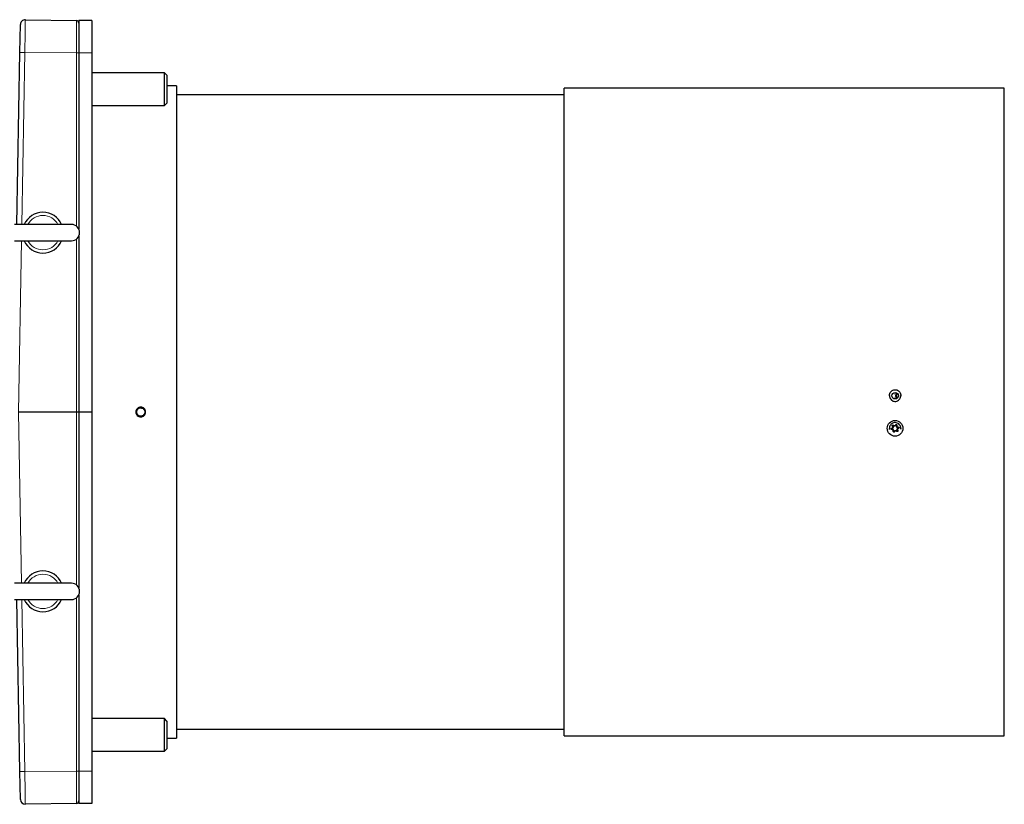
# Model space of a CAD drawing. Units: millimetres. Extents: x 78 to 5015, y 730 to 3222.
# Drawn here: x 1222 to 1826, y 1135 to 1617 of the extents above; entities that cross this region are included whole.
import ezdxf

# ---------------------------------------------------------------- set-up
doc = ezdxf.new("R2010")
doc.units = ezdxf.units.MM

msp = doc.modelspace()

# ---------------------------------------------------------------- linework, layer by layer
at = {"color": 7, "linetype": 'Continuous', "lineweight": 25}
for p, q in [((1222.05, 1596.34), (1222.35, 1613.61)), ((1225.4, 1616.56), (1256.73, 1616.01)), ((1266.2, 1615.98), (1258.2, 1615.98)), ((1258.2, 1615.98), (1258.2, 1596.33)), ((1266.2, 1615.98), (1266.2, 1596.33)), ((1220.21, 1490.98), (1222.05, 1596.34)), ((1258.2, 1596.33), (1258.2, 1488.16)), ((1266.2, 1596.33), (1266.2, 1375.98)), ((1310.7, 1583.97), (1266.2, 1583.97)), ((1312.2, 1582.47), (1310.7, 1583.97)), ((1310.7, 1563.97), (1310.7, 1583.97)), ((1312.2, 1582.47), (1312.2, 1565.47)), ((1318.2, 1575.94), (1312.2, 1576.04)), ((1318.2, 1575.94), (1318.2, 1176.03)), ((1555.93, 1570.48), (1318.2, 1570.48)), ((1825.93, 1574.48), (1555.93, 1574.48)), ((1555.93, 1177.48), (1555.93, 1574.48)), ((1825.93, 1177.48), (1825.93, 1574.48)), ((1310.7, 1563.97), (1312.2, 1565.47)), ((1266.2, 1563.97), (1310.7, 1563.97)), ((1253.7, 1490.98), (1218.7, 1490.98)), ((1218.7, 1480.98), (1253.7, 1480.98)), ((1258.2, 1483.8), (1258.2, 1375.98)), ((1755.43, 1385.92), (1755.55, 1386.63)), ((1762.43, 1385.93), (1762.43, 1386.05)), ((1256.73, 1375.98), (1221.25, 1375.98)), ((1258.2, 1375.98), (1256.73, 1375.98)), ((1266.2, 1375.98), (1258.2, 1375.98)), ((1258.2, 1375.98), (1258.2, 1268.16)), ((1266.2, 1375.98), (1266.2, 1155.63)), ((1762.43, 1365.92), (1762.32, 1365.24)), ((1253.7, 1270.98), (1218.7, 1270.98)), ((1258.2, 1263.8), (1258.2, 1155.63)), ((1218.7, 1260.98), (1253.7, 1260.98)), ((1222.05, 1155.62), (1220.21, 1260.98)), ((1310.7, 1187.99), (1266.2, 1187.99)), ((1312.2, 1186.49), (1310.7, 1187.99)), ((1310.7, 1167.99), (1310.7, 1187.99)), ((1312.2, 1186.49), (1312.2, 1169.49)), ((1318.2, 1181.48), (1555.93, 1181.48)), ((1312.2, 1175.93), (1318.2, 1176.03)), ((1555.93, 1177.48), (1825.93, 1177.48)), ((1266.2, 1167.99), (1310.7, 1167.99)), ((1310.7, 1167.99), (1312.2, 1169.49)), ((1222.35, 1138.36), (1222.05, 1155.62)), ((1258.2, 1155.63), (1258.2, 1135.98)), ((1266.2, 1155.63), (1266.2, 1135.98)), ((1256.73, 1135.96), (1225.4, 1135.41)), ((1266.2, 1135.98), (1258.2, 1135.98))]:
    msp.add_line(p, q, dxfattribs=at)
at = {"color": 8, "linetype": 'Continuous', "lineweight": 18}
for p, q in [((1256.73, 1596.33), (1256.73, 1616.01)), ((1225.1, 1596.34), (1223.26, 1490.98)), ((1256.73, 1596.33), (1225.1, 1596.34)), ((1256.73, 1489.96), (1256.73, 1596.33)), ((1266.2, 1596.33), (1258.2, 1596.33)), ((1223.08, 1480.98), (1221.25, 1375.98)), ((1256.73, 1375.98), (1256.73, 1482)), ((1221.25, 1375.98), (1223.08, 1270.98)), ((1256.73, 1269.96), (1256.73, 1375.98)), ((1223.26, 1260.98), (1225.1, 1155.62)), ((1256.73, 1155.63), (1256.73, 1262)), ((1225.1, 1155.62), (1256.73, 1155.63)), ((1256.73, 1135.96), (1256.73, 1155.63)), ((1266.2, 1155.63), (1258.2, 1155.63))]:
    msp.add_line(p, q, dxfattribs=at)
at = {"color": 7, "linetype": 'Continuous', "lineweight": 25, "flags": 128}
msp.add_lwpolyline([(1755.43, 1386.05), (1755.43, 1386.02), (1755.43, 1385.98), (1755.43, 1385.93)], dxfattribs=at)
at = {"color": 7, "linetype": 'Continuous', "lineweight": 25}
for centre, radius in [((1758.93, 1385.98), 2), ((1758.93, 1365.98), 4.82)]:
    msp.add_circle(centre, radius, dxfattribs=at)
for centre, radius, start, end in [((1225.35, 1613.56), 3, 89, 179), ((1256.7, 1614.51), 1.5, 0, 89), ((1236.2, 1485.98), 12.5, 23.55671, 156.44329), ((1253.7, 1485.98), 5, 270, 90), ((1236.2, 1485.98), 12.5, 203.55671, 336.44329), ((1754.15, 1385.98), 5.9, 342.02024, 17.97976), ((1758.93, 1365.98), 1.51, 161.03044, 219.75538), ((1758.93, 1365.98), 1.51, 159.75538, 161.03044), ((1758.93, 1365.98), 1.51, 101.03044, 159.75538), ((1758.93, 1365.98), 1.51, 99.75538, 101.03044), ((1758.93, 1365.98), 1.51, 41.03044, 99.75538), ((1758.93, 1365.98), 1.51, 281.03044, 339.75538), ((1758.93, 1365.98), 1.51, 39.75538, 41.03044), ((1758.93, 1365.98), 1.51, 341.03044, 39.75538), ((1758.93, 1365.98), 1.51, 339.75538, 341.03044), ((1758.93, 1365.98), 1.51, 219.75538, 221.03044), ((1758.93, 1365.98), 1.51, 221.03044, 279.75538), ((1758.93, 1365.98), 1.51, 279.75538, 281.03044), ((1236.2, 1265.98), 12.5, 23.55671, 156.44329), ((1253.7, 1265.98), 5, 270, 90), ((1236.2, 1265.98), 12.5, 203.55671, 336.44329), ((1225.35, 1138.41), 3, 181, 271), ((1256.7, 1137.46), 1.5, 271, 0)]:
    msp.add_arc(centre, radius, start, end, dxfattribs=at)
at = {"color": 8, "linetype": 'Continuous', "lineweight": 18}
for centre, radius, start, end in [((1223.57, 1553.11), 43.26, 87.97853, 92.02117), ((1257.09, 1575.33), 21.01, 86.97193, 90.99317), ((1236.2, 1485.98), 10.5, 28.43689, 151.56311), ((1236.2, 1485.98), 10.5, 208.43689, 331.56311), ((1754.15, 1385.98), 5, 336.53711, 23.46289), ((1236.2, 1265.98), 10.5, 28.43689, 151.56311), ((1236.2, 1265.98), 10.5, 208.43689, 331.56311), ((1223.57, 1198.86), 43.26, 267.97883, 272.02147), ((1257.09, 1176.64), 21.01, 269.00683, 273.02807)]:
    msp.add_arc(centre, radius, start, end, dxfattribs=at)
for points, knots in [([(1225.4, 1616.56), (1225.4, 1616.51), (1225.4, 1616.43), (1225.39, 1615.74), (1225.37, 1614.64), (1225.35, 1613.06), (1225.32, 1610.97), (1225.28, 1608.38), (1225.23, 1605.41), (1225.19, 1602.36), (1225.14, 1599.3), (1225.11, 1597.34), (1225.1, 1596.34)], [0, 0, 0, 0, 0.094213, 0.190518, 0.28473, 0.381035, 0.488067, 0.598202, 0.705243, 0.815389, 0.906743, 1, 1, 1, 1]), ([(1225.1, 1155.62), (1225.11, 1154.62), (1225.14, 1152.59), (1225.19, 1149.64), (1225.23, 1146.8), (1225.27, 1144.07), (1225.31, 1141.49), (1225.34, 1139.23), (1225.37, 1137.43), (1225.39, 1136.23), (1225.4, 1135.54), (1225.4, 1135.45), (1225.4, 1135.41)], [0, 0, 0, 0, 0.094212, 0.190516, 0.284728, 0.381032, 0.488086, 0.598244, 0.705287, 0.815435, 0.906767, 1, 1, 1, 1])]:
    msp.add_open_spline(points, degree=3, knots=knots, dxfattribs=at)
at = {"color": 7, "linetype": 'Continuous', "lineweight": 25}
for points, knots in [([(1755.43, 1386.05), (1755.47, 1386.47), (1755.54, 1387.3), (1756.17, 1388.39), (1757.08, 1389.2), (1758.2, 1389.65), (1759.39, 1389.69), (1760.52, 1389.34), (1761.48, 1388.64), (1762.15, 1387.66), (1762.42, 1386.74), (1762.43, 1386.19), (1762.43, 1386.05)], [0, 0, 0, 0, 0.113881, 0.222166, 0.329459, 0.435346, 0.539934, 0.643875, 0.747911, 0.853452, 0.960472, 1, 1, 1, 1]), ([(1755.43, 1386.05), (1755.47, 1385.62), (1755.54, 1384.79), (1756.18, 1383.72), (1757.08, 1382.93), (1758.2, 1382.49), (1759.39, 1382.45), (1760.54, 1382.8), (1761.5, 1383.51), (1762.17, 1384.5), (1762.42, 1385.4), (1762.43, 1385.92), (1762.43, 1386.05)], [0, 0, 0, 0, 0.1159591, 0.2223031, 0.328391, 0.4344441, 0.540578, 0.6467191, 0.7526042, 0.8587969, 0.9650297, 1, 1, 1, 1]), ([(1762.34, 1386.59), (1762.37, 1386.5), (1762.44, 1386.28), (1762.44, 1386.05), (1762.43, 1385.92)], [0, 0, 0, 0, 0.428325, 1, 1, 1, 1]), ([(1294.1, 1373.87), (1293.85, 1374.18), (1293.36, 1374.8), (1293.15, 1375.99), (1293.38, 1377.16), (1294.05, 1378.16), (1295.04, 1378.82), (1296.21, 1379.05), (1297.39, 1378.81), (1298.38, 1378.15), (1299.04, 1377.15), (1299.27, 1375.98), (1299.03, 1374.8), (1298.37, 1373.81), (1297.37, 1373.15), (1296.2, 1372.92), (1295.02, 1373.14), (1294.4, 1373.63), (1294.1, 1373.87)], [0, 0, 0, 0, 0.062501, 0.125092, 0.187709, 0.250227, 0.312653, 0.375031, 0.437428, 0.500166, 0.562648, 0.625169, 0.687716, 0.750272, 0.812783, 0.875196, 0.937579, 1, 1, 1, 1]), ([(1294.43, 1374.22), (1294.69, 1374.01), (1295.2, 1373.6), (1296.2, 1373.42), (1297.17, 1373.61), (1298.01, 1374.17), (1298.57, 1375), (1298.77, 1375.98), (1298.57, 1376.96), (1298.02, 1377.79), (1297.19, 1378.35), (1296.2, 1378.55), (1295.22, 1378.36), (1294.39, 1377.8), (1293.83, 1376.97), (1293.64, 1375.99), (1293.82, 1374.99), (1294.22, 1374.48), (1294.43, 1374.22)], [0, 0, 0, 0, 0.062453, 0.12491, 0.187394, 0.249933, 0.312459, 0.374932, 0.43738, 0.49983, 0.562595, 0.625064, 0.687515, 0.749975, 0.812465, 0.875009, 0.937522, 1, 1, 1, 1]), ([(1762.43, 1365.92), (1762.39, 1366.35), (1762.32, 1367.18), (1761.68, 1368.25), (1760.78, 1369.03), (1759.67, 1369.47), (1758.47, 1369.52), (1757.33, 1369.17), (1756.36, 1368.46), (1755.69, 1367.47), (1755.44, 1366.57), (1755.44, 1366.05), (1755.43, 1365.92)], [0, 0, 0, 0, 0.115958, 0.222238, 0.328359, 0.434531, 0.540596, 0.646581, 0.752686, 0.858786, 0.964984, 1, 1, 1, 1]), ([(1755.53, 1365.2), (1755.5, 1365.29), (1755.42, 1365.53), (1755.43, 1365.77), (1755.43, 1365.92)], [0, 0, 0, 0, 0.39916, 1, 1, 1, 1]), ([(1756.47, 1365.56), (1756.49, 1365.65), (1756.54, 1365.83), (1756.75, 1366.02), (1757.02, 1366.16), (1757.26, 1366.26), (1757.44, 1366.37), (1757.48, 1366.44), (1757.5, 1366.47)], [0, 0, 0, 0, 0.197267, 0.379921, 0.564822, 0.834659, 0.922311, 1, 1, 1, 1]), ([(1757.77, 1365.02), (1757.73, 1365.05), (1757.62, 1365.12), (1757.37, 1365.16), (1757.05, 1365.19), (1756.74, 1365.25), (1756.52, 1365.39), (1756.49, 1365.5), (1756.47, 1365.56)], [0, 0, 0, 0, 0.1118826, 0.2510517, 0.5019165, 0.7700592, 0.8841375, 1, 1, 1, 1]), ([(1757.52, 1366.51), (1757.52, 1366.56), (1757.53, 1366.69), (1757.44, 1366.92), (1757.31, 1367.22), (1757.2, 1367.52), (1757.22, 1367.78), (1757.29, 1367.86), (1757.33, 1367.91)], [0, 0, 0, 0, 0.1118826, 0.2510517, 0.5019165, 0.7700592, 0.8841375, 1, 1, 1, 1]), ([(1757.33, 1367.91), (1757.43, 1367.93), (1757.61, 1367.98), (1757.87, 1367.89), (1758.13, 1367.73), (1758.34, 1367.57), (1758.53, 1367.47), (1758.61, 1367.47), (1758.64, 1367.47)], [0, 0, 0, 0, 0.1972669, 0.3799213, 0.5648223, 0.8346594, 0.9223112, 1, 1, 1, 1]), ([(1758.68, 1367.47), (1758.73, 1367.5), (1758.84, 1367.55), (1759, 1367.75), (1759.19, 1368.01), (1759.39, 1368.25), (1759.63, 1368.37), (1759.74, 1368.34), (1759.8, 1368.33)], [0, 0, 0, 0, 0.111883, 0.251052, 0.501916, 0.770059, 0.884138, 1, 1, 1, 1]), ([(1759.8, 1368.33), (1759.87, 1368.26), (1760, 1368.13), (1760.05, 1367.85), (1760.04, 1367.55), (1760, 1367.29), (1760.02, 1367.08), (1760.05, 1367.01), (1760.07, 1366.97)], [0, 0, 0, 0, 0.1972669, 0.3799213, 0.5648223, 0.8346594, 0.9223112, 1, 1, 1, 1]), ([(1760.09, 1366.95), (1760.14, 1366.92), (1760.24, 1366.85), (1760.49, 1366.81), (1760.81, 1366.77), (1761.13, 1366.72), (1761.34, 1366.57), (1761.38, 1366.46), (1761.4, 1366.41)], [0, 0, 0, 0, 0.111883, 0.251052, 0.501916, 0.770059, 0.884138, 1, 1, 1, 1]), ([(1760.35, 1365.46), (1760.35, 1365.41), (1760.34, 1365.28), (1760.43, 1365.04), (1760.56, 1364.75), (1760.67, 1364.45), (1760.65, 1364.19), (1760.57, 1364.11), (1760.53, 1364.06)], [0, 0, 0, 0, 0.111883, 0.251052, 0.501916, 0.770059, 0.884138, 1, 1, 1, 1]), ([(1761.4, 1366.41), (1761.37, 1366.31), (1761.32, 1366.13), (1761.11, 1365.95), (1760.84, 1365.81), (1760.6, 1365.71), (1760.42, 1365.59), (1760.38, 1365.52), (1760.36, 1365.49)], [0, 0, 0, 0, 0.197267, 0.379921, 0.564822, 0.834659, 0.922311, 1, 1, 1, 1]), ([(1758.07, 1363.64), (1758, 1363.71), (1757.87, 1363.84), (1757.81, 1364.12), (1757.82, 1364.42), (1757.86, 1364.68), (1757.85, 1364.89), (1757.81, 1364.96), (1757.79, 1364.99)], [0, 0, 0, 0, 0.197267, 0.379921, 0.564822, 0.834659, 0.922311, 1, 1, 1, 1]), ([(1759.19, 1364.5), (1759.14, 1364.47), (1759.03, 1364.42), (1758.87, 1364.22), (1758.67, 1363.96), (1758.47, 1363.71), (1758.24, 1363.6), (1758.13, 1363.63), (1758.07, 1363.64)], [0, 0, 0, 0, 0.1118826, 0.2510517, 0.5019165, 0.7700592, 0.8841375, 1, 1, 1, 1]), ([(1760.53, 1364.06), (1760.44, 1364.04), (1760.26, 1363.99), (1759.99, 1364.08), (1759.73, 1364.24), (1759.53, 1364.4), (1759.34, 1364.5), (1759.26, 1364.5), (1759.22, 1364.5)], [0, 0, 0, 0, 0.1972669, 0.3799213, 0.5648223, 0.8346594, 0.9223112, 1, 1, 1, 1])]:
    msp.add_open_spline(points, degree=3, knots=knots, dxfattribs=at)

doc.saveas('drawing.dxf')
